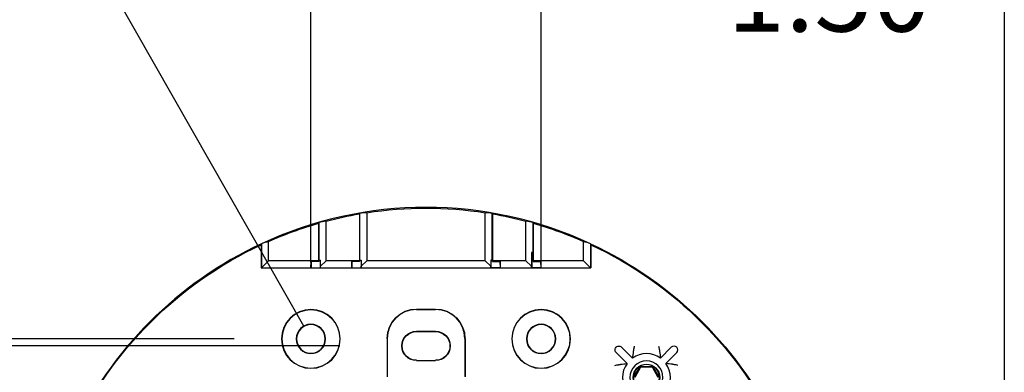
# Model space of a CAD drawing. Extents: x 0 to 17, y 0 to 11.
# Drawn here: x 2.9 to 4.5, y 2 to 2.6 of the extents above; entities that cross this region are included whole.
import ezdxf

# ---------------------------------------------------------------- set-up
doc = ezdxf.new("R2010")
doc.units = 0
doc.header["$MEASUREMENT"] = 0
doc.layers.add('2-text-notes-dims', color=7, linetype='Continuous')
doc.layers.add('3-geometry', color=7, linetype='Continuous')
doc.dimstyles.get("Standard").update_dxf_attribs({"dimtxt": 0.18, "dimasz": 0.18, "dimexe": 0.18, "dimexo": 0.0625, "dimgap": 0.09, "dimtad": 0, "dimtih": 1, "dimtoh": 1, "dimdec": 4, "dimzin": 0, "dimdsep": 46, "dimtxsty": 'Standard', "dimcen": 0.09, "dimadec": 0, "dimazin": 0, "dimtfac": 1, "dimtdec": 4, "dimtofl": 0, "dimtmove": 0, "dimatfit": 0, "dimfxl": 0, "dimtolj": 1, "dimtzin": 0, "dimarcsym": 0})

# ---------------------------------------------------------------- blocks, each defined once
blk = doc.blocks.new('ASSORTED_DRAFT20')
at = {"color": 123}
blk.add_solid([(3.337, 2.0972), (3.257, 2.1955), (3.2934, 2.2162), (3.337, 2.0972)], dxfattribs=at)
blk = doc.blocks.new('*D34')
at = {"layer": '2-text-notes-dims', "color": 123, "lineweight": -2}
for p, q in [((3.3488, 2.2015), (3.3488, 2.7647)), ((3.7238, 2.2015), (3.7238, 2.7647)), ((3.2238, 2.6397), (3.0988, 2.6397)), ((3.8488, 2.6397), (3.9738, 2.6397))]:
    blk.add_line(p, q, dxfattribs=at)
at = {"layer": '2-text-notes-dims', "color": 123, "lineweight": 0}
for points in [[(3.2238, 2.6606), (3.2238, 2.6189), (3.3488, 2.6397)], [(3.8488, 2.6606), (3.8488, 2.6189), (3.7238, 2.6397)]]:
    blk.add_solid(points, dxfattribs=at)
at = {"layer": 'Defpoints', "color": 0, "lineweight": 0}
for p in [(3.7238, 2.6397), (3.3488, 2.139), (3.7238, 2.139)]:
    blk.add_point(p, dxfattribs=at)
at = {"layer": '2-text-notes-dims', "color": 123, "insert": (4.1926, 2.6397), "char_height": 0.125, "attachment_point": 5}
blk.add_mtext('\\A1;1.50', dxfattribs=at)
blk = doc.blocks.new('*D47')
at = {"layer": '2-text-notes-dims', "color": 123, "lineweight": -2}
for p, q in [((3.2238, 2.0765), (2.1173, 2.0765)), ((2.2423, 1.9515), (2.2423, 1.7796)), ((2.2423, 1.3577), (2.2423, 1.5296)), ((3.2238, 1.2327), (2.1173, 1.2327))]:
    blk.add_line(p, q, dxfattribs=at)
at = {"layer": '2-text-notes-dims', "color": 123, "lineweight": 0}
for points in [[(2.2214, 1.9515), (2.2631, 1.9515), (2.2423, 2.0765)], [(2.2214, 1.3577), (2.2631, 1.3577), (2.2423, 1.2327)]]:
    blk.add_solid(points, dxfattribs=at)
at = {"layer": 'Defpoints', "color": 0, "lineweight": 0}
for p in [(3.2863, 2.0765), (2.2423, 1.2327), (3.2863, 1.2327)]:
    blk.add_point(p, dxfattribs=at)
at = {"layer": '2-text-notes-dims', "color": 123, "insert": (2.2423, 1.6546), "char_height": 0.125, "attachment_point": 5}
blk.add_mtext('\\A1;3.38', dxfattribs=at)
blk = doc.blocks.new('*D48')
at = {"layer": '2-text-notes-dims', "color": 123, "lineweight": -2}
for p, q in [((2.6259, 2.1901), (2.6259, 2.3151)), ((3.3957, 2.0651), (2.5009, 2.0651)), ((3.3957, 1.2441), (2.5009, 1.2441)), ((2.6259, 1.1191), (2.6259, 0.9941)), ((2.5009, 0.9941), (2.6259, 0.9941))]:
    blk.add_line(p, q, dxfattribs=at)
at = {"layer": '2-text-notes-dims', "color": 123, "lineweight": 0}
for points in [[(2.6051, 2.1901), (2.6467, 2.1901), (2.6259, 2.0651)], [(2.6051, 1.1191), (2.6467, 1.1191), (2.6259, 1.2441)]]:
    blk.add_solid(points, dxfattribs=at)
at = {"layer": 'Defpoints', "color": 0, "lineweight": 0}
for p in [(3.4582, 2.0651), (2.6259, 1.2441), (3.4582, 1.2441)]:
    blk.add_point(p, dxfattribs=at)
at = {"layer": '2-text-notes-dims', "color": 123, "insert": (2.2509, 0.9941), "char_height": 0.125, "attachment_point": 5}
blk.add_mtext('\\A1;3.28', dxfattribs=at)

msp = doc.modelspace()

# ---------------------------------------------------------------- linework, layer by layer
at = {"layer": '2-text-notes-dims', "color": 3, "linetype": 'Continuous'}
msp.add_line((4.4783, 3.806), (4.4783, 0.3305), dxfattribs=at)
at = {"layer": '2-text-notes-dims', "color": 123, "linetype": 'Continuous'}
msp.add_line((3.337, 2.0972), (2.9301, 2.8124), dxfattribs=at)
at = {"layer": '3-geometry', "color": 7, "linetype": 'Continuous'}
for p, q in [((3.428, 2.2802), (3.428, 2.204)), ((3.4283, 2.2046), (3.4283, 2.2814)), ((3.4399, 2.2822), (3.4399, 2.204)), ((3.6328, 2.204), (3.6328, 2.2822)), ((3.6443, 2.2046), (3.6443, 2.2814)), ((3.6447, 2.2802), (3.6447, 2.204)), ((3.3616, 2.265), (3.3616, 2.204)), ((3.3619, 2.2046), (3.3619, 2.2662)), ((3.3735, 2.204), (3.3735, 2.2683)), ((3.6991, 2.204), (3.6991, 2.2683)), ((3.7107, 2.2171), (3.7107, 2.2662)), ((3.711, 2.265), (3.711, 2.204)), ((3.2678, 2.23), (3.2678, 2.1921)), ((3.2682, 2.2313), (3.2682, 2.1924)), ((3.2797, 2.204), (3.2797, 2.2354)), ((3.7929, 2.204), (3.7929, 2.2354)), ((3.8044, 2.2313), (3.8044, 2.1924)), ((3.8048, 2.23), (3.8048, 2.1921)), ((3.7085, 2.2171), (3.7083, 2.2171)), ((3.7083, 2.2171), (3.7083, 2.1949)), ((3.711, 2.2171), (3.7085, 2.2171)), ((3.7085, 2.2171), (3.7085, 2.1921)), ((3.711, 2.2025), (3.711, 2.2171)), ((3.2682, 2.1924), (3.2797, 2.204)), ((3.3616, 2.204), (3.2797, 2.204)), ((3.3488, 2.1924), (3.3491, 2.2025)), ((3.3616, 2.2025), (3.3491, 2.2025)), ((3.3491, 2.2025), (3.3491, 2.1921)), ((3.3616, 2.2046), (3.3616, 2.2025)), ((3.3616, 2.2046), (3.3641, 2.2046)), ((3.3616, 2.2025), (3.3616, 2.204)), ((3.3641, 2.2046), (3.3641, 2.1921)), ((3.3641, 2.2046), (3.3644, 2.2046)), ((3.3644, 2.1949), (3.3644, 2.2046)), ((3.3735, 2.204), (3.3644, 2.1949)), ((3.428, 2.204), (3.3735, 2.204)), ((3.4152, 2.1924), (3.4155, 2.2025)), ((3.428, 2.2025), (3.4155, 2.2025)), ((3.4155, 2.2025), (3.4155, 2.1921)), ((3.428, 2.2046), (3.428, 2.2025)), ((3.428, 2.2046), (3.4305, 2.2046)), ((3.428, 2.2025), (3.428, 2.204)), ((3.4305, 2.2046), (3.4308, 2.2046)), ((3.4305, 2.2046), (3.4305, 2.1921)), ((3.4308, 2.2046), (3.4308, 2.1949)), ((3.4308, 2.1949), (3.4399, 2.204)), ((3.6328, 2.204), (3.4399, 2.204)), ((3.6328, 2.204), (3.6418, 2.1949)), ((3.6421, 2.2046), (3.6419, 2.2046)), ((3.6419, 2.2046), (3.6419, 2.1949)), ((3.6446, 2.2046), (3.6421, 2.2046)), ((3.6421, 2.2046), (3.6421, 2.1921)), ((3.6446, 2.2025), (3.6446, 2.2046)), ((3.6446, 2.2025), (3.6447, 2.204)), ((3.6446, 2.2025), (3.6571, 2.2025)), ((3.6991, 2.204), (3.6447, 2.204)), ((3.6571, 2.2025), (3.6571, 2.1921)), ((3.6574, 2.1924), (3.6571, 2.2025)), ((3.6991, 2.204), (3.7082, 2.1949)), ((3.7929, 2.204), (3.711, 2.204)), ((3.711, 2.2025), (3.711, 2.204)), ((3.711, 2.2025), (3.7235, 2.2025)), ((3.7235, 2.2025), (3.7235, 2.1921)), ((3.7238, 2.1924), (3.7235, 2.2025)), ((3.8044, 2.1924), (3.7929, 2.204)), ((3.2678, 2.1921), (3.2682, 2.1924)), ((3.2678, 2.1921), (3.8048, 2.1921)), ((3.2682, 2.1924), (3.3488, 2.1924)), ((3.3491, 2.1921), (3.3488, 2.1924)), ((3.3491, 2.1921), (3.3641, 2.1921)), ((3.3641, 2.1921), (3.3644, 2.1924)), ((3.3644, 2.1949), (3.3644, 2.1949)), ((3.3644, 2.1924), (3.3644, 2.1949)), ((3.3644, 2.1924), (3.4152, 2.1924)), ((3.4155, 2.1921), (3.4152, 2.1924)), ((3.4155, 2.1921), (3.4305, 2.1921)), ((3.4305, 2.1921), (3.4308, 2.1924)), ((3.4308, 2.1949), (3.4308, 2.1949)), ((3.4308, 2.1924), (3.4308, 2.1949)), ((3.4308, 2.1924), (3.6418, 2.1924)), ((3.6418, 2.1924), (3.6419, 2.1949)), ((3.6418, 2.1949), (3.6419, 2.1949)), ((3.6421, 2.1921), (3.6418, 2.1924)), ((3.6571, 2.1921), (3.6421, 2.1921)), ((3.6571, 2.1921), (3.6574, 2.1924)), ((3.6574, 2.1924), (3.7082, 2.1924)), ((3.7082, 2.1924), (3.7083, 2.1949)), ((3.7083, 2.1949), (3.7082, 2.1949)), ((3.7085, 2.1921), (3.7082, 2.1924)), ((3.7235, 2.1921), (3.7085, 2.1921)), ((3.7235, 2.1921), (3.7238, 2.1924)), ((3.7238, 2.1924), (3.8044, 2.1924)), ((3.8048, 2.1921), (3.8044, 2.1924)), ((3.5207, 2.1251), (3.5519, 2.1251)), ((3.5207, 2.1247), (3.5519, 2.1247)), ((3.5207, 2.089), (3.5519, 2.089)), ((3.5207, 2.0885), (3.5519, 2.0885)), ((3.4728, 2.0772), (3.4728, 2.015)), ((3.4732, 2.0772), (3.4732, 2.0153)), ((3.5994, 2.0772), (3.5994, 2.0153)), ((3.5998, 2.0772), (3.5998, 2.015)), ((3.8461, 2.0542), (3.8638, 2.0365)), ((3.8726, 2.0453), (3.8549, 2.063)), ((3.9182, 2.0453), (3.9359, 2.063)), ((3.9447, 2.0542), (3.927, 2.0365)), ((3.5207, 2.0416), (3.5519, 2.0416)), ((3.5207, 2.0412), (3.5519, 2.0412)), ((3.8745, 2.0137), (3.8849, 2.0318)), ((3.8858, 2.0303), (3.8762, 2.0137)), ((3.8849, 2.0318), (3.9059, 2.0318)), ((3.8858, 2.0303), (3.8849, 2.0318)), ((3.905, 2.0303), (3.8858, 2.0303)), ((3.905, 2.0303), (3.9059, 2.0318)), ((3.9146, 2.0137), (3.905, 2.0303)), ((3.9059, 2.0318), (3.9163, 2.0137))]:
    msp.add_line(p, q, dxfattribs=at)
at = {"layer": '3-geometry', "color": 7, "linetype": 'Continuous', "extrusion": (0, 0, -1)}
for centre, radius in [((-3.3488, 2.0765), 0.0478), ((-3.3488, 2.0765), 0.0475), ((-3.7238, 2.0765), 0.0478), ((-3.7238, 2.0765), 0.0475), ((-3.3488, 2.0765), 0.0239), ((-3.3488, 2.0765), 0.0234), ((-3.7238, 2.0765), 0.0239), ((-3.7238, 2.0765), 0.0234), ((-3.8954, 2.0137), 0.0269), ((-3.8954, 2.0137), 0.0213)]:
    msp.add_circle(centre, radius, dxfattribs=at)
at = {"layer": '3-geometry', "color": 7, "linetype": 'Continuous'}
msp.add_circle((3.8954, 2.0137), 0.0218, dxfattribs=at)
for centre, radius, start, end in [((3.5363, 1.6546), 0.6362, 65.0761, 114.9239), ((3.5363, 1.6546), 0.6362, 114.9239, 155.0761), ((3.5207, 2.0772), 0.0475, 90, 180), ((3.5519, 2.0772), 0.0475, 0, 90), ((3.9403, 2.0586), 0.00625, -45, 135), ((3.8954, 2.0137), 0.039, 54.2218, 125.7782), ((3.8954, 2.0137), 0.039, 144.2218, 215.7782), ((3.8954, 2.0137), 0.039, -35.7782, 35.7782)]:
    msp.add_arc(centre, radius, start, end, dxfattribs=at)
at = {"layer": '3-geometry', "color": 7, "linetype": 'Continuous', "extrusion": (0, 0, -1)}
for centre, radius, start, end in [((-3.5363, 1.6546), 0.6349, 75.1407, 80.1747), ((-3.5363, 1.6546), 0.6349, 81.2624, 98.7376), ((-3.5363, 1.6546), 0.6349, 99.8253, 104.8593), ((-3.5363, 1.6546), 0.6349, 66.1654, 74.0271), ((-3.5363, 1.6546), 0.6349, 105.9729, 113.8346), ((-3.5363, 1.6546), 0.6349, 25.0136, 64.9864), ((-3.5363, 1.6546), 0.6362, 114.9239, 155.0761), ((-3.5363, 1.6546), 0.6349, 115.0136, 154.9864), ((-3.5207, 2.0772), 0.0478, 0, 90), ((-3.5519, 2.0772), 0.0478, 90, 180), ((-3.5207, 2.0651), 0.0239, -90, 90), ((-3.5207, 2.0651), 0.0234, -90, 90), ((-3.5519, 2.0651), 0.0239, 90, 270), ((-3.5519, 2.0651), 0.0234, 90, 270), ((-3.8505, 2.0586), 0.00625, 315, 495)]:
    msp.add_arc(centre, radius, start, end, dxfattribs=at)
at = {"layer": '3-geometry', "color": 7, "linetype": 'Continuous'}
for centre, major_axis, ratio, start_param, end_param in [((3.479, 1.6546), (0.6314, 0), 0.995871, 1.632819, 1.651154), ((3.5936, 1.6546), (-0.6314, 0), 0.995871, 4.63203, 4.650365), ((3.4796, 1.6546), (-0.6253, 0), 0.995872, 4.882853, 4.901622), ((3.5931, 1.6546), (-0.6253, 0), 0.99587, 4.523231, 4.542), ((3.4803, 1.6546), (0.6167, 0), 0.995872, 1.902077, 1.921946), ((3.5923, 1.6546), (-0.6167, 0), 0.995871, 4.361259, 4.381127)]:
    msp.add_ellipse(centre, major_axis=major_axis, ratio=ratio, start_param=start_param, end_param=end_param, dxfattribs=at)
for points in [[(3.4283, 2.2814), (3.4282, 2.281), (3.4281, 2.2806), (3.428, 2.2802)], [(3.6443, 2.2814), (3.6444, 2.281), (3.6445, 2.2806), (3.6447, 2.2802)], [(3.3619, 2.2662), (3.3618, 2.2658), (3.3617, 2.2654), (3.3616, 2.265)], [(3.7107, 2.2662), (3.7108, 2.2658), (3.7109, 2.2654), (3.711, 2.265)], [(3.2682, 2.2313), (3.2681, 2.2309), (3.268, 2.2304), (3.2678, 2.23)], [(3.8044, 2.2313), (3.8046, 2.2309), (3.8047, 2.2304), (3.8048, 2.23)], [(3.8739, 2.0561), (3.8733, 2.0526), (3.8729, 2.049), (3.8726, 2.0453)], [(3.9169, 2.0561), (3.9174, 2.0526), (3.9179, 2.049), (3.9182, 2.0453)], [(3.853, 2.0352), (3.8565, 2.0357), (3.86, 2.0362), (3.8638, 2.0365)], [(3.9378, 2.0352), (3.9343, 2.0357), (3.9308, 2.0362), (3.927, 2.0365)]]:
    msp.add_open_spline(points, degree=3, dxfattribs=at)
for points in [[(3.8756, 2.065), (3.8756, 2.065), (3.8756, 2.065), (3.8756, 2.065), (3.8753, 2.064), (3.8751, 2.063), (3.875, 2.062), (3.8748, 2.0611), (3.8746, 2.0603), (3.8745, 2.0595), (3.8744, 2.0588), (3.8743, 2.0582), (3.8742, 2.0577), (3.8741, 2.0572), (3.874, 2.0568), (3.874, 2.0566), (3.8739, 2.0563), (3.8739, 2.0561), (3.8739, 2.0561)], [(3.9152, 2.065), (3.9152, 2.065), (3.9152, 2.065), (3.9152, 2.065), (3.9154, 2.064), (3.9156, 2.063), (3.9158, 2.062), (3.916, 2.0611), (3.9162, 2.0603), (3.9163, 2.0595), (3.9164, 2.0588), (3.9165, 2.0582), (3.9166, 2.0577), (3.9167, 2.0572), (3.9168, 2.0568), (3.9168, 2.0566), (3.9169, 2.0563), (3.9169, 2.0561), (3.9169, 2.0561)], [(3.8441, 2.0335), (3.8441, 2.0335), (3.8441, 2.0335), (3.8441, 2.0335), (3.8451, 2.0337), (3.8461, 2.0339), (3.8471, 2.0341), (3.848, 2.0343), (3.8488, 2.0345), (3.8496, 2.0346), (3.8503, 2.0347), (3.8509, 2.0348), (3.8514, 2.0349), (3.8518, 2.035), (3.8522, 2.0351), (3.8525, 2.0351), (3.8528, 2.0351), (3.853, 2.0352), (3.853, 2.0352)], [(3.9467, 2.0335), (3.9467, 2.0335), (3.9467, 2.0335), (3.9467, 2.0335), (3.9457, 2.0337), (3.9447, 2.0339), (3.9437, 2.0341), (3.9428, 2.0343), (3.942, 2.0345), (3.9412, 2.0346), (3.9405, 2.0347), (3.9399, 2.0348), (3.9394, 2.0349), (3.9389, 2.035), (3.9385, 2.0351), (3.9383, 2.0351), (3.938, 2.0351), (3.9378, 2.0352), (3.9378, 2.0352)]]:
    msp.add_open_spline(points, degree=3, knots=[0, 0, 0, 0, 0.00447, 0.00447, 0.00447, 0.244449, 0.244449, 0.244449, 0.466665, 0.466665, 0.466665, 0.653696, 0.653696, 0.653696, 0.82632, 0.82632, 0.82632, 1, 1, 1, 1], dxfattribs=at)

# ---------------------------------------------------------------- block references
at = {"layer": '2-text-notes-dims', "color": 123, "linetype": 'Continuous'}
msp.add_blockref('ASSORTED_DRAFT20', (0, 0), dxfattribs=at)

# ---------------------------------------------------------------- dimensions: what is measured, and where the dimension line sits
at = {"layer": '2-text-notes-dims'}
dim = msp.add_linear_dim(base=(3.7238, 2.6397), p1=(3.3488, 2.139), p2=(3.7238, 2.139), dimstyle='Standard', override={"dimtxt": 0.125, "dimasz": 0.125, "dimexe": 0.125, "dimgap": 0.0625, "dimdec": 2, "dimlfac": 4, "dimzin": 4, "dimclrd": 123, "dimclre": 123, "dimclrt": 123, "dimtp": 0.005, "dimtm": -0.005, "dimtdec": 2}, dxfattribs=at)
dim.commit()
dim.dimension.update_dxf_attribs({"geometry": '*D34', "text_midpoint": (4.1926, 2.6397)})
for base, p1, p2, override, picture, middle in [((2.6259, 1.2441), (3.4582, 2.0651), (3.4582, 1.2441), {"dimtxt": 0.125, "dimasz": 0.125, "dimexe": 0.125, "dimgap": 0.0625, "dimdec": 2, "dimlfac": 4, "dimzin": 4, "dimclrd": 123, "dimclre": 123, "dimclrt": 123, "dimtp": 0.005, "dimtm": -0.005, "dimtdec": 2, "dimtmove": 1}, '*D48', (2.5684, 1.0502)), ((2.2422722524, 1.2327347887), (3.2863148148, 2.0764847887), (3.2863148148, 1.2327347887), {"dimtxt": 0.125, "dimasz": 0.125, "dimexe": 0.125, "dimgap": 0.0625, "dimdec": 2, "dimlfac": 4, "dimzin": 4, "dimclrd": 123, "dimclre": 123, "dimclrt": 123, "dimtp": 0.005, "dimtm": -0.005, "dimtdec": 2}, '*D47', (2.2422722524, 1.6546097887))]:
    dim = msp.add_linear_dim(base=base, p1=p1, p2=p2, angle=90, dimstyle='Standard', override=override, dxfattribs=at)
    dim.commit()
    dim.dimension.update_dxf_attribs({"geometry": picture, "text_midpoint": middle, "dimtype": 160})

doc.saveas('drawing.dxf')
